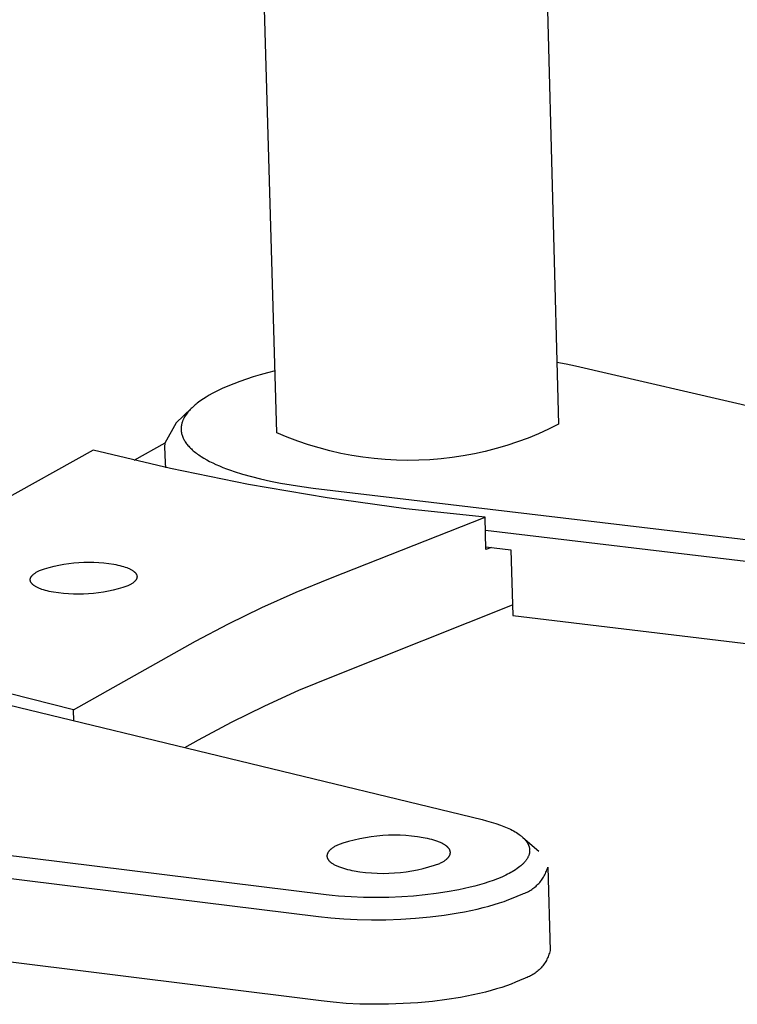
# Model space of a CAD drawing. Units: millimetres. Extents: x -1136 to 1233, y -325 to 175.
# Drawn here: x -852 to -817, y -262 to -213 of the extents above; entities that cross this region are included whole.
import ezdxf

# ---------------------------------------------------------------- set-up
doc = ezdxf.new("R2010")
doc.units = ezdxf.units.MM
doc.header["$MEASUREMENT"] = 0
doc.layers.add('Default', color=7, linetype='Continuous', true_color=0x000000)

msp = doc.modelspace()

# ---------------------------------------------------------------- linework, layer by layer
at = {"layer": 'Default', "color": 7, "true_color": 0xffffff}
for p, q in [((-826.326, -206.388), (-825.593, -233.544)), ((-839.632, -233.97), (-840.431, -206.764)), ((-825.211, -230.55), (-825.676, -230.459)), ((-840.1, -230.98), (-840.464, -231.082)), ((-839.723, -230.883), (-840.1, -230.98)), ((-824.748, -230.651), (-825.211, -230.55)), ((-796.232, -237.271), (-824.748, -230.651)), ((-841.479, -231.41), (-841.788, -231.526)), ((-841.154, -231.297), (-841.479, -231.41)), ((-840.816, -231.187), (-841.154, -231.297)), ((-840.464, -231.082), (-840.816, -231.187)), ((-842.701, -231.932), (-842.86, -232.016)), ((-842.535, -231.849), (-842.701, -231.932)), ((-842.361, -231.768), (-842.535, -231.849)), ((-842.083, -231.645), (-842.361, -231.768)), ((-841.788, -231.526), (-842.083, -231.645)), ((-843.544, -232.449), (-843.603, -232.494)), ((-843.423, -232.361), (-843.544, -232.449)), ((-843.293, -232.273), (-843.423, -232.361)), ((-843.156, -232.187), (-843.293, -232.273)), ((-843.012, -232.101), (-843.156, -232.187)), ((-842.86, -232.016), (-843.012, -232.101)), ((-843.911, -232.764), (-844.65, -233.474)), ((-844.075, -232.947), (-844.112, -232.993)), ((-844.037, -232.901), (-844.075, -232.947)), ((-843.997, -232.855), (-844.037, -232.901)), ((-843.954, -232.81), (-843.997, -232.855)), ((-843.91, -232.764), (-843.954, -232.81)), ((-843.864, -232.719), (-843.91, -232.764)), ((-843.815, -232.673), (-843.864, -232.719)), ((-843.765, -232.628), (-843.815, -232.673)), ((-843.713, -232.583), (-843.765, -232.628)), ((-843.659, -232.538), (-843.713, -232.583)), ((-843.603, -232.494), (-843.659, -232.538)), ((-844.36, -233.456), (-844.367, -233.479)), ((-844.352, -233.433), (-844.36, -233.456)), ((-844.344, -233.409), (-844.352, -233.433)), ((-844.336, -233.386), (-844.344, -233.409)), ((-844.327, -233.363), (-844.336, -233.386)), ((-844.317, -233.34), (-844.327, -233.363)), ((-844.307, -233.317), (-844.317, -233.34)), ((-844.297, -233.293), (-844.307, -233.317)), ((-844.286, -233.27), (-844.297, -233.293)), ((-844.274, -233.247), (-844.286, -233.27)), ((-844.262, -233.224), (-844.274, -233.247)), ((-844.249, -233.201), (-844.262, -233.224)), ((-844.236, -233.177), (-844.249, -233.201)), ((-844.208, -233.131), (-844.236, -233.177)), ((-844.178, -233.085), (-844.208, -233.131)), ((-844.146, -233.039), (-844.178, -233.085)), ((-844.112, -232.993), (-844.146, -233.039)), ((-844.65, -233.474), (-845.225, -234.486)), ((-844.408, -233.735), (-844.409, -233.758)), ((-844.409, -233.758), (-844.409, -233.781)), ((-844.409, -233.781), (-844.409, -233.804)), ((-844.409, -233.804), (-844.408, -233.827)), ((-844.407, -233.711), (-844.408, -233.735)), ((-844.408, -233.827), (-844.406, -233.85)), ((-844.405, -233.688), (-844.407, -233.711)), ((-844.406, -233.85), (-844.404, -233.874)), ((-844.403, -233.665), (-844.405, -233.688)), ((-844.404, -233.874), (-844.402, -233.897)), ((-844.4, -233.642), (-844.403, -233.665)), ((-844.402, -233.897), (-844.399, -233.92)), ((-844.397, -233.619), (-844.4, -233.642)), ((-844.399, -233.92), (-844.395, -233.943)), ((-844.393, -233.595), (-844.397, -233.619)), ((-844.395, -233.943), (-844.391, -233.966)), ((-844.389, -233.572), (-844.393, -233.595)), ((-844.384, -233.549), (-844.389, -233.572)), ((-844.379, -233.526), (-844.384, -233.549)), ((-844.373, -233.502), (-844.379, -233.526)), ((-844.367, -233.479), (-844.373, -233.502)), ((-826.094, -233.79), (-826.603, -234.02)), ((-825.593, -233.544), (-826.094, -233.79)), ((-844.391, -233.966), (-844.387, -233.989)), ((-844.387, -233.989), (-844.382, -234.012)), ((-844.382, -234.012), (-844.376, -234.035)), ((-844.376, -234.035), (-844.37, -234.058)), ((-844.37, -234.058), (-844.363, -234.081)), ((-844.363, -234.081), (-844.356, -234.104)), ((-844.356, -234.104), (-844.348, -234.126)), ((-844.348, -234.126), (-844.34, -234.149)), ((-844.34, -234.149), (-844.331, -234.172)), ((-844.331, -234.172), (-844.322, -234.195)), ((-844.322, -234.195), (-844.312, -234.218)), ((-844.312, -234.218), (-844.302, -234.24)), ((-844.302, -234.24), (-844.291, -234.263)), ((-844.291, -234.263), (-844.28, -234.286)), ((-844.28, -234.286), (-844.268, -234.308)), ((-844.268, -234.308), (-844.256, -234.331)), ((-844.256, -234.331), (-844.243, -234.353)), ((-844.243, -234.353), (-844.229, -234.376)), ((-844.229, -234.376), (-844.201, -234.421)), ((-844.201, -234.421), (-844.17, -234.465)), ((-839.117, -234.185), (-839.632, -233.97)), ((-838.595, -234.383), (-839.117, -234.185)), ((-838.066, -234.563), (-838.595, -234.383)), ((-827.643, -234.425), (-828.173, -234.601)), ((-827.12, -234.231), (-827.643, -234.425)), ((-826.603, -234.02), (-827.12, -234.231)), ((-848.789, -234.831), (-854.584, -238.048)), ((-844.93, -235.747), (-848.789, -234.831)), ((-845.225, -234.486), (-846.763, -235.343)), ((-845.225, -234.486), (-845.23, -234.668)), ((-845.23, -234.668), (-845.207, -235.445)), ((-844.17, -234.465), (-844.138, -234.51)), ((-844.138, -234.51), (-844.103, -234.554)), ((-844.103, -234.554), (-844.067, -234.598)), ((-844.067, -234.598), (-844.028, -234.642)), ((-844.028, -234.642), (-843.987, -234.686)), ((-843.987, -234.686), (-843.944, -234.73)), ((-843.944, -234.73), (-843.899, -234.773)), ((-843.899, -234.773), (-843.852, -234.816)), ((-843.852, -234.816), (-843.803, -234.859)), ((-843.803, -234.859), (-843.752, -234.901)), ((-843.752, -234.901), (-843.699, -234.944)), ((-837.532, -234.725), (-838.066, -234.563)), ((-836.992, -234.868), (-837.532, -234.725)), ((-836.448, -234.993), (-836.992, -234.868)), ((-829.249, -234.897), (-829.795, -235.018)), ((-828.709, -234.758), (-829.249, -234.897)), ((-828.173, -234.601), (-828.709, -234.758)), ((-843.699, -234.944), (-843.644, -234.986)), ((-843.644, -234.986), (-843.587, -235.028)), ((-843.587, -235.028), (-843.528, -235.069)), ((-843.528, -235.069), (-843.467, -235.111)), ((-843.467, -235.111), (-843.404, -235.151)), ((-843.404, -235.151), (-843.273, -235.233)), ((-843.273, -235.233), (-843.133, -235.312)), ((-843.133, -235.312), (-842.987, -235.391)), ((-842.987, -235.391), (-842.833, -235.468)), ((-835.9, -235.099), (-836.448, -234.993)), ((-835.349, -235.187), (-835.9, -235.099)), ((-834.794, -235.255), (-835.349, -235.187)), ((-834.238, -235.305), (-834.794, -235.255)), ((-833.681, -235.336), (-834.238, -235.305)), ((-833.123, -235.347), (-833.681, -235.336)), ((-832.564, -235.34), (-833.123, -235.347)), ((-832.007, -235.313), (-832.564, -235.34)), ((-831.45, -235.268), (-832.007, -235.313)), ((-830.896, -235.204), (-831.45, -235.268)), ((-830.344, -235.12), (-830.896, -235.204)), ((-829.795, -235.018), (-830.344, -235.12)), ((-845.207, -235.445), (-845.205, -235.483)), ((-845.205, -235.483), (-845.202, -235.522)), ((-845.202, -235.522), (-845.197, -235.561)), ((-845.197, -235.561), (-845.191, -235.599)), ((-845.191, -235.599), (-845.184, -235.637)), ((-845.184, -235.637), (-845.176, -235.675)), ((-845.176, -235.675), (-845.166, -235.712)), ((-841.043, -236.539), (-844.93, -235.747)), ((-842.833, -235.468), (-842.671, -235.544)), ((-842.671, -235.544), (-842.503, -235.618)), ((-842.503, -235.618), (-842.327, -235.691)), ((-842.327, -235.691), (-842.145, -235.762)), ((-842.145, -235.762), (-841.955, -235.831)), ((-841.955, -235.831), (-841.759, -235.899)), ((-841.759, -235.899), (-841.346, -236.03)), ((-841.346, -236.03), (-840.908, -236.153)), ((-840.908, -236.153), (-840.446, -236.268)), ((-840.446, -236.268), (-839.962, -236.375)), ((-839.962, -236.375), (-839.456, -236.474)), ((-837.133, -237.206), (-841.043, -236.539)), ((-839.456, -236.474), (-838.931, -236.565)), ((-838.931, -236.565), (-838.387, -236.647)), ((-838.387, -236.647), (-837.826, -236.719)), ((-837.826, -236.719), (-803.58, -240.806)), ((-833.203, -237.749), (-837.133, -237.206)), ((-829.258, -238.166), (-833.203, -237.749)), ((-836.959, -241.203), (-829.258, -238.166)), ((-829.214, -239.787), (-829.258, -238.166)), ((-803.927, -241.86), (-829.24, -238.833)), ((-829.218, -239.643), (-827.969, -239.793)), ((-828.936, -239.677), (-829.214, -239.787)), ((-827.969, -239.793), (-827.879, -243.064)), ((-851.461, -240.83), (-851.224, -240.751)), ((-851.224, -240.751), (-850.984, -240.681)), ((-850.984, -240.681), (-850.742, -240.618)), ((-850.742, -240.618), (-850.498, -240.564)), ((-850.498, -240.564), (-850.253, -240.518)), ((-850.253, -240.518), (-850.006, -240.48)), ((-850.006, -240.48), (-849.758, -240.451)), ((-849.758, -240.451), (-849.509, -240.43)), ((-849.509, -240.43), (-849.259, -240.417)), ((-849.259, -240.417), (-849.009, -240.413)), ((-849.009, -240.413), (-848.759, -240.417)), ((-848.759, -240.417), (-848.51, -240.429)), ((-848.51, -240.429), (-848.261, -240.45)), ((-848.261, -240.45), (-848.013, -240.479)), ((-848.013, -240.479), (-847.766, -240.517)), ((-847.766, -240.517), (-847.659, -240.537)), ((-847.659, -240.537), (-847.556, -240.558)), ((-847.556, -240.558), (-847.458, -240.581)), ((-847.458, -240.581), (-847.365, -240.605)), ((-847.365, -240.605), (-847.276, -240.631)), ((-847.276, -240.631), (-847.192, -240.658)), ((-847.192, -240.658), (-847.114, -240.686)), ((-847.114, -240.686), (-847.076, -240.701)), ((-847.076, -240.701), (-847.04, -240.716)), ((-847.04, -240.716), (-847.005, -240.731)), ((-847.005, -240.731), (-846.972, -240.747)), ((-846.972, -240.747), (-846.94, -240.763)), ((-846.94, -240.763), (-846.909, -240.779)), ((-846.909, -240.779), (-846.88, -240.795)), ((-846.88, -240.795), (-846.852, -240.812)), ((-846.852, -240.812), (-846.825, -240.828)), ((-851.928, -241.271), (-851.927, -241.266)), ((-851.928, -241.276), (-851.928, -241.271)), ((-851.928, -241.281), (-851.928, -241.276)), ((-851.928, -241.286), (-851.928, -241.281)), ((-851.928, -241.291), (-851.928, -241.286)), ((-851.928, -241.296), (-851.928, -241.291)), ((-851.928, -241.3), (-851.928, -241.296)), ((-851.928, -241.305), (-851.928, -241.3)), ((-851.928, -241.31), (-851.928, -241.305)), ((-851.927, -241.262), (-851.926, -241.257)), ((-851.927, -241.266), (-851.927, -241.262)), ((-851.926, -241.257), (-851.925, -241.252)), ((-851.925, -241.252), (-851.924, -241.247)), ((-851.924, -241.247), (-851.923, -241.242)), ((-851.923, -241.242), (-851.922, -241.237)), ((-851.922, -241.237), (-851.921, -241.232)), ((-851.921, -241.232), (-851.92, -241.228)), ((-851.92, -241.228), (-851.918, -241.223)), ((-851.918, -241.223), (-851.917, -241.218)), ((-851.917, -241.218), (-851.915, -241.213)), ((-851.915, -241.213), (-851.914, -241.208)), ((-851.914, -241.208), (-851.912, -241.203)), ((-851.912, -241.203), (-851.91, -241.198)), ((-851.91, -241.198), (-851.908, -241.193)), ((-851.908, -241.193), (-851.904, -241.184)), ((-851.904, -241.184), (-851.899, -241.174)), ((-851.899, -241.174), (-851.894, -241.164)), ((-851.894, -241.164), (-851.889, -241.154)), ((-851.889, -241.154), (-851.883, -241.145)), ((-851.883, -241.145), (-851.877, -241.135)), ((-851.877, -241.135), (-851.87, -241.125)), ((-851.87, -241.125), (-851.863, -241.116)), ((-851.863, -241.116), (-851.856, -241.106)), ((-851.856, -241.106), (-851.848, -241.096)), ((-851.848, -241.096), (-851.84, -241.087)), ((-851.84, -241.087), (-851.832, -241.077)), ((-851.832, -241.077), (-851.823, -241.067)), ((-851.823, -241.067), (-851.813, -241.058)), ((-851.813, -241.058), (-851.804, -241.048)), ((-851.804, -241.048), (-851.794, -241.039)), ((-851.794, -241.039), (-851.783, -241.029)), ((-851.783, -241.029), (-851.772, -241.02)), ((-851.772, -241.02), (-851.761, -241.01)), ((-851.761, -241.01), (-851.738, -240.992)), ((-851.738, -240.992), (-851.713, -240.973)), ((-851.713, -240.973), (-851.686, -240.954)), ((-851.686, -240.954), (-851.658, -240.936)), ((-851.658, -240.936), (-851.629, -240.918)), ((-851.629, -240.918), (-851.598, -240.9)), ((-851.598, -240.9), (-851.566, -240.882)), ((-851.566, -240.882), (-851.532, -240.864)), ((-851.532, -240.864), (-851.497, -240.847)), ((-851.497, -240.847), (-851.461, -240.83)), ((-846.825, -240.828), (-846.8, -240.846)), ((-846.8, -240.846), (-846.788, -240.854)), ((-846.788, -240.854), (-846.776, -240.863)), ((-846.776, -240.863), (-846.765, -240.872)), ((-846.765, -240.872), (-846.754, -240.881)), ((-846.754, -240.881), (-846.744, -240.889)), ((-846.744, -240.889), (-846.733, -240.898)), ((-846.733, -240.898), (-846.724, -240.907)), ((-846.724, -240.907), (-846.714, -240.916)), ((-846.714, -240.916), (-846.705, -240.926)), ((-846.705, -240.926), (-846.696, -240.935)), ((-846.696, -240.935), (-846.688, -240.944)), ((-846.688, -240.944), (-846.68, -240.953)), ((-846.68, -240.953), (-846.673, -240.963)), ((-846.673, -240.963), (-846.666, -240.972)), ((-846.663, -241.3), (-846.67, -241.309)), ((-846.666, -240.972), (-846.659, -240.981)), ((-846.657, -241.29), (-846.663, -241.3)), ((-846.659, -240.981), (-846.653, -240.991)), ((-846.65, -241.28), (-846.657, -241.29)), ((-846.653, -240.991), (-846.647, -241)), ((-846.645, -241.27), (-846.65, -241.28)), ((-846.647, -241), (-846.641, -241.01)), ((-846.639, -241.261), (-846.645, -241.27)), ((-846.641, -241.01), (-846.636, -241.019)), ((-846.634, -241.251), (-846.639, -241.261)), ((-846.636, -241.019), (-846.634, -241.024)), ((-846.634, -241.024), (-846.632, -241.029)), ((-846.63, -241.241), (-846.634, -241.251)), ((-846.632, -241.029), (-846.629, -241.033)), ((-846.626, -241.231), (-846.63, -241.241)), ((-846.629, -241.033), (-846.627, -241.038)), ((-846.627, -241.038), (-846.625, -241.043)), ((-846.624, -241.227), (-846.626, -241.231)), ((-846.625, -241.043), (-846.623, -241.048)), ((-846.622, -241.222), (-846.624, -241.227)), ((-846.623, -241.048), (-846.622, -241.052)), ((-846.622, -241.052), (-846.62, -241.057)), ((-846.62, -241.217), (-846.622, -241.222)), ((-846.62, -241.057), (-846.618, -241.062)), ((-846.619, -241.212), (-846.62, -241.217)), ((-846.617, -241.207), (-846.619, -241.212)), ((-846.618, -241.062), (-846.617, -241.067)), ((-846.617, -241.067), (-846.616, -241.071)), ((-846.616, -241.202), (-846.617, -241.207)), ((-846.616, -241.071), (-846.614, -241.076)), ((-846.615, -241.197), (-846.616, -241.202)), ((-846.613, -241.192), (-846.615, -241.197)), ((-846.614, -241.076), (-846.613, -241.081)), ((-846.613, -241.081), (-846.612, -241.086)), ((-846.612, -241.188), (-846.613, -241.192)), ((-846.612, -241.086), (-846.611, -241.091)), ((-846.611, -241.183), (-846.612, -241.188)), ((-846.611, -241.091), (-846.61, -241.096)), ((-846.61, -241.178), (-846.611, -241.183)), ((-846.61, -241.096), (-846.609, -241.1)), ((-846.609, -241.168), (-846.61, -241.173)), ((-846.61, -241.173), (-846.61, -241.178)), ((-846.609, -241.1), (-846.609, -241.105)), ((-846.609, -241.105), (-846.608, -241.11)), ((-846.608, -241.163), (-846.609, -241.168)), ((-846.608, -241.11), (-846.608, -241.115)), ((-846.608, -241.115), (-846.607, -241.12)), ((-846.607, -241.154), (-846.608, -241.158)), ((-846.608, -241.158), (-846.608, -241.163)), ((-846.607, -241.12), (-846.607, -241.124)), ((-846.607, -241.124), (-846.607, -241.129)), ((-846.607, -241.129), (-846.607, -241.134)), ((-846.607, -241.134), (-846.607, -241.139)), ((-846.607, -241.139), (-846.607, -241.144)), ((-846.607, -241.144), (-846.607, -241.149)), ((-846.607, -241.149), (-846.607, -241.154)), ((-838.681, -241.904), (-836.959, -241.203)), ((-851.927, -241.315), (-851.928, -241.31)), ((-851.927, -241.32), (-851.927, -241.315)), ((-851.926, -241.325), (-851.927, -241.32)), ((-851.925, -241.329), (-851.926, -241.325)), ((-851.924, -241.334), (-851.925, -241.329)), ((-851.923, -241.339), (-851.924, -241.334)), ((-851.922, -241.344), (-851.923, -241.339)), ((-851.921, -241.349), (-851.922, -241.344)), ((-851.92, -241.353), (-851.921, -241.349)), ((-851.919, -241.358), (-851.92, -241.353)), ((-851.917, -241.363), (-851.919, -241.358)), ((-851.916, -241.368), (-851.917, -241.363)), ((-851.914, -241.373), (-851.916, -241.368)), ((-851.912, -241.377), (-851.914, -241.373)), ((-851.91, -241.382), (-851.912, -241.377)), ((-851.909, -241.387), (-851.91, -241.382)), ((-851.906, -241.392), (-851.909, -241.387)), ((-851.904, -241.396), (-851.906, -241.392)), ((-851.902, -241.401), (-851.904, -241.396)), ((-851.9, -241.406), (-851.902, -241.401)), ((-851.895, -241.415), (-851.9, -241.406)), ((-851.889, -241.425), (-851.895, -241.415)), ((-851.884, -241.434), (-851.889, -241.425)), ((-851.877, -241.444), (-851.884, -241.434)), ((-851.871, -241.453), (-851.877, -241.444)), ((-851.864, -241.463), (-851.871, -241.453)), ((-851.856, -241.472), (-851.864, -241.463)), ((-851.848, -241.481), (-851.856, -241.472)), ((-851.84, -241.49), (-851.848, -241.481)), ((-851.832, -241.5), (-851.84, -241.49)), ((-851.823, -241.509), (-851.832, -241.5)), ((-851.813, -241.518), (-851.823, -241.509)), ((-851.804, -241.527), (-851.813, -241.518)), ((-851.794, -241.536), (-851.804, -241.527)), ((-851.783, -241.545), (-851.794, -241.536)), ((-851.772, -241.553), (-851.783, -241.545)), ((-851.761, -241.562), (-851.772, -241.553)), ((-851.749, -241.571), (-851.761, -241.562)), ((-851.738, -241.58), (-851.749, -241.571)), ((-851.713, -241.597), (-851.738, -241.58)), ((-851.686, -241.614), (-851.713, -241.597)), ((-851.658, -241.63), (-851.686, -241.614)), ((-851.629, -241.647), (-851.658, -241.63)), ((-851.598, -241.663), (-851.629, -241.647)), ((-851.566, -241.679), (-851.598, -241.663)), ((-851.533, -241.694), (-851.566, -241.679)), ((-851.498, -241.71), (-851.533, -241.694)), ((-851.462, -241.725), (-851.498, -241.71)), ((-851.425, -241.74), (-851.462, -241.725)), ((-851.386, -241.754), (-851.425, -241.74)), ((-851.346, -241.768), (-851.386, -241.754)), ((-851.262, -241.795), (-851.346, -241.768)), ((-851.174, -241.821), (-851.262, -241.795)), ((-847.548, -241.745), (-847.79, -241.808)), ((-847.308, -241.675), (-847.548, -241.745)), ((-847.07, -241.596), (-847.308, -241.675)), ((-847.034, -241.578), (-847.07, -241.596)), ((-846.999, -241.561), (-847.034, -241.578)), ((-846.965, -241.543), (-846.999, -241.561)), ((-846.933, -241.525), (-846.965, -241.543)), ((-846.903, -241.507), (-846.933, -241.525)), ((-846.874, -241.489), (-846.903, -241.507)), ((-846.846, -241.471), (-846.874, -241.489)), ((-846.819, -241.452), (-846.846, -241.471)), ((-846.795, -241.434), (-846.819, -241.452)), ((-846.771, -241.415), (-846.795, -241.434)), ((-846.76, -241.405), (-846.771, -241.415)), ((-846.749, -241.396), (-846.76, -241.405)), ((-846.739, -241.386), (-846.749, -241.396)), ((-846.729, -241.377), (-846.739, -241.386)), ((-846.72, -241.367), (-846.729, -241.377)), ((-846.71, -241.358), (-846.72, -241.367)), ((-846.701, -241.348), (-846.71, -241.358)), ((-846.693, -241.338), (-846.701, -241.348)), ((-846.685, -241.329), (-846.693, -241.338)), ((-846.677, -241.319), (-846.685, -241.329)), ((-846.67, -241.309), (-846.677, -241.319)), ((-851.08, -241.845), (-851.174, -241.821)), ((-850.982, -241.868), (-851.08, -241.845)), ((-850.879, -241.89), (-850.982, -241.868)), ((-850.772, -241.91), (-850.879, -241.89)), ((-850.525, -241.948), (-850.772, -241.91)), ((-850.276, -241.977), (-850.525, -241.948)), ((-850.027, -241.998), (-850.276, -241.977)), ((-849.777, -242.011), (-850.027, -241.998)), ((-849.526, -242.015), (-849.777, -242.011)), ((-849.276, -242.01), (-849.526, -242.015)), ((-849.026, -241.998), (-849.276, -242.01)), ((-848.777, -241.976), (-849.026, -241.998)), ((-848.528, -241.947), (-848.777, -241.976)), ((-848.281, -241.909), (-848.528, -241.947)), ((-848.034, -241.863), (-848.281, -241.909)), ((-847.79, -241.808), (-848.034, -241.863)), ((-840.378, -242.664), (-838.681, -241.904)), ((-842.048, -243.48), (-840.378, -242.664)), ((-836.817, -246.088), (-827.894, -242.538)), ((-827.879, -243.064), (-803.831, -245.96)), ((-843.69, -244.353), (-842.048, -243.48)), ((-849.767, -247.774), (-843.69, -244.353)), ((-838.538, -246.795), (-836.817, -246.088)), ((-858.329, -246.232), (-829.412, -253.235)), ((-849.767, -247.774), (-852.981, -246.953)), ((-840.234, -247.561), (-838.538, -246.795)), ((-841.903, -248.384), (-840.234, -247.561)), ((-849.75, -248.309), (-849.767, -247.774)), ((-843.542, -249.264), (-841.903, -248.384)), ((-844.22, -249.648), (-843.542, -249.264)), ((-837.188, -256.976), (-872.164, -252.65)), ((-829.412, -253.235), (-829.181, -253.293)), ((-829.181, -253.293), (-828.951, -253.358)), ((-828.951, -253.358), (-828.724, -253.429)), ((-828.724, -253.429), (-828.499, -253.508)), ((-828.499, -253.508), (-828.33, -253.573)), ((-872.539, -253.73), (-837.555, -258.065)), ((-834.65, -254.057), (-834.937, -254.092)), ((-834.363, -254.032), (-834.65, -254.057)), ((-834.075, -254.017), (-834.363, -254.032)), ((-833.786, -254.012), (-834.075, -254.017)), ((-833.498, -254.017), (-833.786, -254.012)), ((-833.209, -254.032), (-833.498, -254.017)), ((-832.922, -254.057), (-833.209, -254.032)), ((-832.635, -254.092), (-832.922, -254.057)), ((-828.33, -253.573), (-828.246, -253.607)), ((-828.246, -253.607), (-828.163, -253.643)), ((-828.163, -253.643), (-828.08, -253.681)), ((-828.08, -253.681), (-827.999, -253.72)), ((-827.999, -253.72), (-827.918, -253.761)), ((-827.918, -253.761), (-827.838, -253.804)), ((-827.838, -253.804), (-827.768, -253.844)), ((-827.768, -253.844), (-827.699, -253.886)), ((-827.699, -253.886), (-827.63, -253.93)), ((-827.63, -253.93), (-827.564, -253.976)), ((-827.564, -253.976), (-827.507, -254.019)), ((-827.507, -254.019), (-827.478, -254.041)), ((-827.478, -254.041), (-827.451, -254.063)), ((-836.689, -254.545), (-836.724, -254.564)), ((-836.652, -254.526), (-836.689, -254.545)), ((-836.615, -254.507), (-836.652, -254.526)), ((-836.341, -254.414), (-836.615, -254.507)), ((-836.065, -254.33), (-836.341, -254.414)), ((-835.786, -254.256), (-836.065, -254.33)), ((-835.505, -254.192), (-835.786, -254.256)), ((-835.222, -254.137), (-835.505, -254.192)), ((-834.937, -254.092), (-835.222, -254.137)), ((-832.35, -254.137), (-832.635, -254.092)), ((-832.238, -254.158), (-832.35, -254.137)), ((-832.128, -254.181), (-832.238, -254.158)), ((-832.02, -254.206), (-832.128, -254.181)), ((-831.915, -254.233), (-832.02, -254.206)), ((-831.813, -254.262), (-831.915, -254.233)), ((-831.715, -254.293), (-831.813, -254.262)), ((-831.621, -254.326), (-831.715, -254.293)), ((-831.576, -254.343), (-831.621, -254.326)), ((-831.532, -254.361), (-831.576, -254.343)), ((-831.489, -254.379), (-831.532, -254.361)), ((-831.448, -254.398), (-831.489, -254.379)), ((-831.408, -254.417), (-831.448, -254.398)), ((-831.37, -254.437), (-831.408, -254.417)), ((-831.334, -254.457), (-831.37, -254.437)), ((-831.299, -254.477), (-831.334, -254.457)), ((-831.265, -254.498), (-831.299, -254.477)), ((-831.234, -254.519), (-831.265, -254.498)), ((-831.218, -254.529), (-831.234, -254.519)), ((-831.204, -254.54), (-831.218, -254.529)), ((-831.19, -254.551), (-831.204, -254.54)), ((-827.451, -254.063), (-827.424, -254.086)), ((-827.424, -254.086), (-827.397, -254.109)), ((-827.397, -254.109), (-827.371, -254.133)), ((-827.383, -254.12), (-826.578, -254.803)), ((-827.371, -254.133), (-827.345, -254.158)), ((-827.345, -254.158), (-827.323, -254.179)), ((-827.323, -254.179), (-827.301, -254.202)), ((-827.301, -254.202), (-827.28, -254.224)), ((-827.28, -254.224), (-827.259, -254.248)), ((-827.259, -254.248), (-827.239, -254.271)), ((-827.239, -254.271), (-827.22, -254.296)), ((-827.22, -254.296), (-827.201, -254.32)), ((-827.201, -254.32), (-827.183, -254.346)), ((-827.183, -254.346), (-827.171, -254.364)), ((-827.171, -254.364), (-827.159, -254.383)), ((-827.159, -254.383), (-827.147, -254.402)), ((-827.147, -254.402), (-827.136, -254.421)), ((-827.136, -254.421), (-827.125, -254.44)), ((-827.125, -254.44), (-827.115, -254.46)), ((-827.115, -254.46), (-827.105, -254.48)), ((-827.105, -254.48), (-827.096, -254.5)), ((-827.096, -254.5), (-827.088, -254.519)), ((-827.088, -254.519), (-827.081, -254.538)), ((-827.081, -254.538), (-827.074, -254.558)), ((-837.14, -255.027), (-837.141, -255.033)), ((-837.141, -255.033), (-837.141, -255.039)), ((-837.141, -255.039), (-837.141, -255.045)), ((-837.139, -255.015), (-837.14, -255.021)), ((-837.14, -255.021), (-837.14, -255.027)), ((-837.138, -255.009), (-837.139, -255.015)), ((-837.137, -254.997), (-837.138, -255.003)), ((-837.138, -255.003), (-837.138, -255.009)), ((-837.136, -254.991), (-837.137, -254.997)), ((-837.134, -254.985), (-837.136, -254.991)), ((-837.133, -254.979), (-837.134, -254.985)), ((-837.131, -254.973), (-837.133, -254.979)), ((-837.13, -254.967), (-837.131, -254.973)), ((-837.128, -254.961), (-837.13, -254.967)), ((-837.126, -254.955), (-837.128, -254.961)), ((-837.124, -254.949), (-837.126, -254.955)), ((-837.122, -254.943), (-837.124, -254.949)), ((-837.12, -254.937), (-837.122, -254.943)), ((-837.118, -254.931), (-837.12, -254.937)), ((-837.115, -254.925), (-837.118, -254.931)), ((-837.11, -254.913), (-837.115, -254.925)), ((-837.104, -254.901), (-837.11, -254.913)), ((-837.098, -254.89), (-837.104, -254.901)), ((-837.091, -254.878), (-837.098, -254.89)), ((-837.084, -254.866), (-837.091, -254.878)), ((-837.077, -254.854), (-837.084, -254.866)), ((-837.069, -254.843), (-837.077, -254.854)), ((-837.06, -254.831), (-837.069, -254.843)), ((-837.052, -254.82), (-837.06, -254.831)), ((-837.042, -254.808), (-837.052, -254.82)), ((-837.033, -254.797), (-837.042, -254.808)), ((-837.022, -254.786), (-837.033, -254.797)), ((-837.012, -254.774), (-837.022, -254.786)), ((-837.001, -254.763), (-837.012, -254.774)), ((-836.989, -254.752), (-837.001, -254.763)), ((-836.978, -254.741), (-836.989, -254.752)), ((-836.966, -254.73), (-836.978, -254.741)), ((-836.953, -254.719), (-836.966, -254.73)), ((-836.94, -254.708), (-836.953, -254.719)), ((-836.913, -254.686), (-836.94, -254.708)), ((-836.885, -254.665), (-836.913, -254.686)), ((-836.855, -254.644), (-836.885, -254.665)), ((-836.824, -254.624), (-836.855, -254.644)), ((-836.792, -254.603), (-836.824, -254.624)), ((-836.759, -254.583), (-836.792, -254.603)), ((-836.724, -254.564), (-836.759, -254.583)), ((-831.176, -254.562), (-831.19, -254.551)), ((-831.162, -254.573), (-831.176, -254.562)), ((-831.15, -254.584), (-831.162, -254.573)), ((-831.137, -254.595), (-831.15, -254.584)), ((-831.125, -254.606), (-831.137, -254.595)), ((-831.114, -254.618), (-831.125, -254.606)), ((-831.103, -254.629), (-831.114, -254.618)), ((-831.093, -254.64), (-831.103, -254.629)), ((-831.083, -254.652), (-831.093, -254.64)), ((-831.073, -254.663), (-831.083, -254.652)), ((-831.064, -254.675), (-831.073, -254.663)), ((-831.056, -254.687), (-831.064, -254.675)), ((-831.048, -254.698), (-831.056, -254.687)), ((-831.04, -254.71), (-831.048, -254.698)), ((-831.033, -254.722), (-831.04, -254.71)), ((-831.037, -255.044), (-831.031, -255.032)), ((-831.027, -254.733), (-831.033, -254.722)), ((-831.031, -255.032), (-831.025, -255.02)), ((-831.024, -254.739), (-831.027, -254.733)), ((-831.025, -255.02), (-831.019, -255.009)), ((-831.021, -254.745), (-831.024, -254.739)), ((-831.018, -254.751), (-831.021, -254.745)), ((-831.019, -255.009), (-831.014, -254.997)), ((-831.016, -254.757), (-831.018, -254.751)), ((-831.013, -254.763), (-831.016, -254.757)), ((-831.014, -254.997), (-831.012, -254.991)), ((-831.011, -254.769), (-831.013, -254.763)), ((-831.012, -254.991), (-831.01, -254.985)), ((-831.009, -254.775), (-831.011, -254.769)), ((-831.01, -254.985), (-831.007, -254.979)), ((-831.006, -254.781), (-831.009, -254.775)), ((-831.007, -254.979), (-831.005, -254.973)), ((-831.004, -254.787), (-831.006, -254.781)), ((-831.005, -254.973), (-831.003, -254.967)), ((-831.003, -254.793), (-831.004, -254.787)), ((-831.001, -254.799), (-831.003, -254.793)), ((-831.003, -254.967), (-831.002, -254.961)), ((-831.002, -254.961), (-831, -254.955)), ((-830.999, -254.805), (-831.001, -254.799)), ((-831, -254.955), (-830.999, -254.949)), ((-830.998, -254.811), (-830.999, -254.805)), ((-830.999, -254.949), (-830.997, -254.943)), ((-830.996, -254.817), (-830.998, -254.811)), ((-830.997, -254.943), (-830.996, -254.937)), ((-830.995, -254.823), (-830.996, -254.817)), ((-830.996, -254.937), (-830.995, -254.931)), ((-830.994, -254.829), (-830.995, -254.823)), ((-830.995, -254.931), (-830.994, -254.925)), ((-830.993, -254.835), (-830.994, -254.829)), ((-830.994, -254.925), (-830.993, -254.919)), ((-830.992, -254.841), (-830.993, -254.835)), ((-830.993, -254.919), (-830.992, -254.913)), ((-830.991, -254.847), (-830.992, -254.841)), ((-830.992, -254.913), (-830.991, -254.907)), ((-830.991, -254.853), (-830.991, -254.847)), ((-830.99, -254.859), (-830.991, -254.853)), ((-830.991, -254.901), (-830.99, -254.895)), ((-830.991, -254.907), (-830.991, -254.901)), ((-830.99, -254.865), (-830.99, -254.859)), ((-830.99, -254.871), (-830.99, -254.865)), ((-830.99, -254.877), (-830.99, -254.871)), ((-830.99, -254.883), (-830.99, -254.877)), ((-830.99, -254.889), (-830.99, -254.883)), ((-830.99, -254.895), (-830.99, -254.889)), ((-827.087, -255.032), (-827.097, -255.056)), ((-827.078, -255.007), (-827.087, -255.032)), ((-827.07, -254.982), (-827.078, -255.007)), ((-827.074, -254.558), (-827.068, -254.577)), ((-827.062, -254.958), (-827.07, -254.982)), ((-827.068, -254.577), (-827.062, -254.597)), ((-827.062, -254.597), (-827.057, -254.617)), ((-827.059, -254.945), (-827.062, -254.958)), ((-827.056, -254.932), (-827.059, -254.945)), ((-827.057, -254.617), (-827.052, -254.637)), ((-827.053, -254.92), (-827.056, -254.932)), ((-827.05, -254.907), (-827.053, -254.92)), ((-827.052, -254.637), (-827.048, -254.657)), ((-827.048, -254.894), (-827.05, -254.907)), ((-827.048, -254.657), (-827.046, -254.669)), ((-827.046, -254.882), (-827.048, -254.894)), ((-827.046, -254.669), (-827.044, -254.682)), ((-827.044, -254.869), (-827.046, -254.882)), ((-827.044, -254.682), (-827.042, -254.694)), ((-827.042, -254.856), (-827.044, -254.869)), ((-827.042, -254.694), (-827.041, -254.706)), ((-827.041, -254.843), (-827.042, -254.856)), ((-827.041, -254.706), (-827.04, -254.719)), ((-827.04, -254.831), (-827.041, -254.843)), ((-827.04, -254.719), (-827.039, -254.731)), ((-827.039, -254.819), (-827.04, -254.831)), ((-827.039, -254.731), (-827.038, -254.744)), ((-827.038, -254.806), (-827.039, -254.819)), ((-827.038, -254.744), (-827.038, -254.756)), ((-827.038, -254.756), (-827.037, -254.769)), ((-827.037, -254.781), (-827.038, -254.794)), ((-827.038, -254.794), (-827.038, -254.806)), ((-827.037, -254.769), (-827.037, -254.781)), ((-837.141, -255.045), (-837.141, -255.051)), ((-837.141, -255.051), (-837.141, -255.057)), ((-837.141, -255.057), (-837.141, -255.063)), ((-837.141, -255.063), (-837.14, -255.069)), ((-837.14, -255.069), (-837.14, -255.075)), ((-837.14, -255.075), (-837.139, -255.081)), ((-837.139, -255.081), (-837.138, -255.087)), ((-837.138, -255.087), (-837.137, -255.093)), ((-837.137, -255.093), (-837.136, -255.099)), ((-837.136, -255.099), (-837.135, -255.105)), ((-837.135, -255.105), (-837.134, -255.111)), ((-837.134, -255.111), (-837.132, -255.117)), ((-837.132, -255.117), (-837.131, -255.123)), ((-837.131, -255.123), (-837.129, -255.129)), ((-837.129, -255.129), (-837.127, -255.135)), ((-837.127, -255.135), (-837.125, -255.141)), ((-837.125, -255.141), (-837.123, -255.147)), ((-837.123, -255.147), (-837.121, -255.153)), ((-837.121, -255.153), (-837.119, -255.159)), ((-837.119, -255.159), (-837.116, -255.165)), ((-837.116, -255.165), (-837.114, -255.171)), ((-837.114, -255.171), (-837.111, -255.177)), ((-837.111, -255.177), (-837.108, -255.183)), ((-837.108, -255.183), (-837.105, -255.188)), ((-837.105, -255.188), (-837.099, -255.2)), ((-837.099, -255.2), (-837.092, -255.212)), ((-837.092, -255.212), (-837.085, -255.224)), ((-837.085, -255.224), (-837.077, -255.235)), ((-837.077, -255.235), (-837.069, -255.247)), ((-837.069, -255.247), (-837.06, -255.259)), ((-837.06, -255.259), (-837.05, -255.27)), ((-837.05, -255.27), (-837.041, -255.282)), ((-837.041, -255.282), (-837.03, -255.293)), ((-837.03, -255.293), (-837.019, -255.305)), ((-837.019, -255.305), (-837.008, -255.316)), ((-837.008, -255.316), (-836.996, -255.327)), ((-836.996, -255.327), (-836.984, -255.338)), ((-836.984, -255.338), (-836.971, -255.349)), ((-836.971, -255.349), (-836.958, -255.36)), ((-836.958, -255.36), (-836.944, -255.371)), ((-836.944, -255.371), (-836.93, -255.382)), ((-836.93, -255.382), (-836.916, -255.393)), ((-836.916, -255.393), (-836.901, -255.404)), ((-836.901, -255.404), (-836.869, -255.425)), ((-836.869, -255.425), (-836.836, -255.446)), ((-836.836, -255.446), (-836.801, -255.466)), ((-836.801, -255.466), (-836.765, -255.486)), ((-836.765, -255.486), (-836.727, -255.506)), ((-836.727, -255.506), (-836.687, -255.525)), ((-836.687, -255.525), (-836.646, -255.544)), ((-832.062, -255.593), (-831.785, -255.509)), ((-831.785, -255.509), (-831.511, -255.415)), ((-831.511, -255.415), (-831.474, -255.397)), ((-831.474, -255.397), (-831.437, -255.378)), ((-831.437, -255.378), (-831.402, -255.358)), ((-831.402, -255.358), (-831.368, -255.339)), ((-831.368, -255.339), (-831.334, -255.319)), ((-831.334, -255.319), (-831.302, -255.299)), ((-831.302, -255.299), (-831.271, -255.278)), ((-831.271, -255.278), (-831.242, -255.257)), ((-831.242, -255.257), (-831.214, -255.236)), ((-831.214, -255.236), (-831.187, -255.214)), ((-831.187, -255.214), (-831.174, -255.203)), ((-831.174, -255.203), (-831.162, -255.192)), ((-831.162, -255.192), (-831.15, -255.181)), ((-831.15, -255.181), (-831.138, -255.17)), ((-831.138, -255.17), (-831.127, -255.159)), ((-831.127, -255.159), (-831.116, -255.148)), ((-831.116, -255.148), (-831.106, -255.136)), ((-831.106, -255.136), (-831.096, -255.125)), ((-831.096, -255.125), (-831.086, -255.114)), ((-831.086, -255.114), (-831.077, -255.102)), ((-831.077, -255.102), (-831.068, -255.091)), ((-831.068, -255.091), (-831.06, -255.079)), ((-831.06, -255.079), (-831.052, -255.067)), ((-831.052, -255.067), (-831.044, -255.056)), ((-831.044, -255.056), (-831.037, -255.044)), ((-827.425, -255.489), (-827.477, -255.535)), ((-827.399, -255.465), (-827.425, -255.489)), ((-827.374, -255.441), (-827.399, -255.465)), ((-827.352, -255.419), (-827.374, -255.441)), ((-827.33, -255.397), (-827.352, -255.419)), ((-827.309, -255.374), (-827.33, -255.397)), ((-827.289, -255.351), (-827.309, -255.374)), ((-827.268, -255.328), (-827.289, -255.351)), ((-827.249, -255.304), (-827.268, -255.328)), ((-827.229, -255.279), (-827.249, -255.304)), ((-827.211, -255.255), (-827.229, -255.279)), ((-827.194, -255.231), (-827.211, -255.255)), ((-827.178, -255.207), (-827.194, -255.231)), ((-827.163, -255.183), (-827.178, -255.207)), ((-827.148, -255.158), (-827.163, -255.183)), ((-827.134, -255.133), (-827.148, -255.158)), ((-827.121, -255.108), (-827.134, -255.133)), ((-827.108, -255.082), (-827.121, -255.108)), ((-827.097, -255.056), (-827.108, -255.082)), ((-836.646, -255.544), (-836.603, -255.562)), ((-836.603, -255.562), (-836.56, -255.58)), ((-836.56, -255.58), (-836.514, -255.597)), ((-836.514, -255.597), (-836.421, -255.63)), ((-836.421, -255.63), (-836.322, -255.662)), ((-836.322, -255.662), (-836.22, -255.691)), ((-836.22, -255.691), (-836.115, -255.718)), ((-836.115, -255.718), (-836.007, -255.743)), ((-836.007, -255.743), (-835.897, -255.766)), ((-835.897, -255.766), (-835.784, -255.787)), ((-835.784, -255.787), (-835.499, -255.832)), ((-835.499, -255.832), (-835.212, -255.868)), ((-835.212, -255.868), (-834.924, -255.893)), ((-834.924, -255.893), (-834.635, -255.908)), ((-834.635, -255.908), (-834.346, -255.913)), ((-834.346, -255.913), (-834.056, -255.908)), ((-834.056, -255.908), (-833.768, -255.893)), ((-833.768, -255.893), (-833.48, -255.867)), ((-833.48, -255.867), (-833.192, -255.832)), ((-833.192, -255.832), (-832.907, -255.787)), ((-832.907, -255.787), (-832.623, -255.732)), ((-832.623, -255.732), (-832.341, -255.667)), ((-832.341, -255.667), (-832.062, -255.593)), ((-828.222, -256), (-828.326, -256.049)), ((-828.142, -255.96), (-828.222, -256)), ((-828.062, -255.919), (-828.142, -255.96)), ((-827.983, -255.876), (-828.062, -255.919)), ((-827.905, -255.832), (-827.983, -255.876)), ((-827.823, -255.783), (-827.905, -255.832)), ((-827.742, -255.731), (-827.823, -255.783)), ((-827.663, -255.678), (-827.742, -255.731)), ((-827.586, -255.622), (-827.663, -255.678)), ((-827.531, -255.579), (-827.586, -255.622)), ((-827.477, -255.535), (-827.531, -255.579)), ((-826.311, -256.038), (-826.28, -255.98)), ((-826.28, -255.98), (-826.251, -255.921)), ((-826.251, -255.921), (-826.224, -255.861)), ((-826.224, -255.861), (-826.199, -255.799)), ((-826.199, -255.799), (-826.176, -255.737)), ((-826.176, -255.737), (-826.155, -255.675)), ((-826.155, -255.675), (-826.136, -255.611)), ((-826.136, -255.611), (-826.023, -259.758)), ((-829.539, -256.485), (-829.774, -256.549)), ((-829.304, -256.415), (-829.539, -256.485)), ((-829.072, -256.341), (-829.304, -256.415)), ((-828.856, -256.265), (-829.072, -256.341)), ((-828.641, -256.184), (-828.856, -256.265)), ((-828.43, -256.096), (-828.641, -256.184)), ((-828.326, -256.049), (-828.43, -256.096)), ((-826.722, -256.551), (-826.674, -256.507)), ((-826.674, -256.507), (-826.626, -256.46)), ((-826.626, -256.46), (-826.581, -256.412)), ((-826.581, -256.412), (-826.537, -256.363)), ((-826.537, -256.363), (-826.495, -256.312)), ((-826.495, -256.312), (-826.454, -256.26)), ((-826.454, -256.26), (-826.416, -256.206)), ((-826.416, -256.206), (-826.379, -256.152)), ((-826.379, -256.152), (-826.344, -256.096)), ((-826.344, -256.096), (-826.311, -256.038)), ((-836.874, -257.012), (-837.188, -256.976)), ((-832.252, -256.991), (-832.83, -257.046)), ((-831.697, -256.923), (-832.252, -256.991)), ((-831.144, -256.839), (-831.697, -256.923)), ((-830.575, -256.734), (-831.144, -256.839)), ((-830.293, -256.674), (-830.575, -256.734)), ((-830.011, -256.609), (-830.293, -256.674)), ((-829.774, -256.549), (-830.011, -256.609)), ((-827.655, -257.052), (-827.467, -256.964)), ((-827.467, -256.964), (-827.404, -256.945)), ((-827.404, -256.945), (-827.342, -256.923)), ((-827.342, -256.923), (-827.28, -256.899)), ((-827.28, -256.899), (-827.22, -256.873)), ((-827.22, -256.873), (-827.16, -256.845)), ((-827.16, -256.845), (-827.101, -256.815)), ((-827.101, -256.815), (-827.043, -256.783)), ((-827.043, -256.783), (-826.987, -256.749)), ((-826.987, -256.749), (-826.931, -256.713)), ((-826.931, -256.713), (-826.877, -256.675)), ((-826.877, -256.675), (-826.824, -256.636)), ((-826.824, -256.636), (-826.772, -256.594)), ((-826.772, -256.594), (-826.722, -256.551)), ((-836.56, -257.042), (-836.874, -257.012)), ((-835.931, -257.088), (-836.56, -257.042)), ((-835.325, -257.113), (-835.931, -257.088)), ((-834.718, -257.122), (-835.325, -257.113)), ((-834.064, -257.113), (-834.718, -257.122)), ((-833.411, -257.086), (-834.064, -257.113)), ((-832.83, -257.046), (-833.411, -257.086)), ((-829.076, -257.547), (-828.806, -257.47)), ((-828.806, -257.47), (-828.548, -257.39)), ((-828.548, -257.39), (-828.304, -257.308)), ((-828.304, -257.308), (-828.074, -257.224)), ((-828.074, -257.224), (-827.857, -257.138)), ((-827.857, -257.138), (-827.655, -257.052)), ((-831.291, -257.993), (-830.609, -257.885)), ((-830.609, -257.885), (-830.281, -257.825)), ((-830.281, -257.825), (-829.963, -257.761)), ((-829.963, -257.761), (-829.656, -257.693)), ((-829.656, -257.693), (-829.36, -257.621)), ((-829.36, -257.621), (-829.076, -257.547)), ((-837.555, -258.065), (-836.95, -258.13)), ((-836.95, -258.13), (-836.305, -258.181)), ((-836.305, -258.181), (-835.628, -258.214)), ((-835.628, -258.214), (-834.923, -258.229)), ((-834.923, -258.229), (-834.199, -258.223)), ((-834.199, -258.223), (-833.464, -258.197)), ((-833.464, -258.197), (-832.728, -258.15)), ((-832.728, -258.15), (-832.001, -258.081)), ((-832.001, -258.081), (-831.291, -257.993)), ((-837.433, -262.272), (-861.994, -259.206)), ((-826.056, -259.885), (-826.076, -259.947)), ((-826.038, -259.821), (-826.056, -259.885)), ((-826.023, -259.758), (-826.038, -259.821)), ((-826.309, -260.415), (-826.347, -260.468)), ((-826.273, -260.36), (-826.309, -260.415)), ((-826.238, -260.304), (-826.273, -260.36)), ((-826.206, -260.247), (-826.238, -260.304)), ((-826.176, -260.189), (-826.206, -260.247)), ((-826.148, -260.13), (-826.176, -260.189)), ((-826.121, -260.07), (-826.148, -260.13)), ((-826.097, -260.009), (-826.121, -260.07)), ((-826.076, -259.947), (-826.097, -260.009)), ((-826.819, -260.918), (-826.874, -260.954)), ((-826.765, -260.881), (-826.819, -260.918)), ((-826.712, -260.842), (-826.765, -260.881)), ((-826.661, -260.801), (-826.712, -260.842)), ((-826.611, -260.758), (-826.661, -260.801)), ((-826.563, -260.714), (-826.611, -260.758)), ((-826.516, -260.668), (-826.563, -260.714)), ((-826.471, -260.62), (-826.516, -260.668)), ((-826.428, -260.571), (-826.471, -260.62)), ((-826.386, -260.52), (-826.428, -260.571)), ((-826.347, -260.468), (-826.386, -260.52)), ((-827.742, -261.34), (-827.958, -261.426)), ((-827.54, -261.253), (-827.742, -261.34)), ((-827.352, -261.165), (-827.54, -261.253)), ((-827.289, -261.146), (-827.352, -261.165)), ((-827.227, -261.124), (-827.289, -261.146)), ((-827.166, -261.101), (-827.227, -261.124)), ((-827.106, -261.076), (-827.166, -261.101)), ((-827.046, -261.048), (-827.106, -261.076)), ((-826.988, -261.019), (-827.046, -261.048)), ((-826.93, -260.987), (-826.988, -261.019)), ((-826.874, -260.954), (-826.93, -260.987)), ((-829.539, -261.898), (-829.846, -261.966)), ((-829.243, -261.826), (-829.539, -261.898)), ((-828.96, -261.751), (-829.243, -261.826)), ((-828.689, -261.673), (-828.96, -261.751)), ((-828.432, -261.593), (-828.689, -261.673)), ((-828.188, -261.51), (-828.432, -261.593)), ((-827.958, -261.426), (-828.188, -261.51)), ((-836.827, -262.338), (-837.433, -262.272)), ((-836.184, -262.389), (-836.827, -262.338)), ((-835.507, -262.422), (-836.184, -262.389)), ((-832.609, -262.358), (-833.345, -262.405)), ((-831.882, -262.289), (-832.609, -262.358)), ((-831.173, -262.2), (-831.882, -262.289)), ((-830.492, -262.091), (-831.173, -262.2)), ((-830.164, -262.031), (-830.492, -262.091)), ((-829.846, -261.966), (-830.164, -262.031)), ((-834.802, -262.437), (-835.507, -262.422)), ((-834.079, -262.432), (-834.802, -262.437)), ((-833.345, -262.405), (-834.079, -262.432))]:
    msp.add_line(p, q, dxfattribs=at)

doc.saveas('drawing.dxf')
